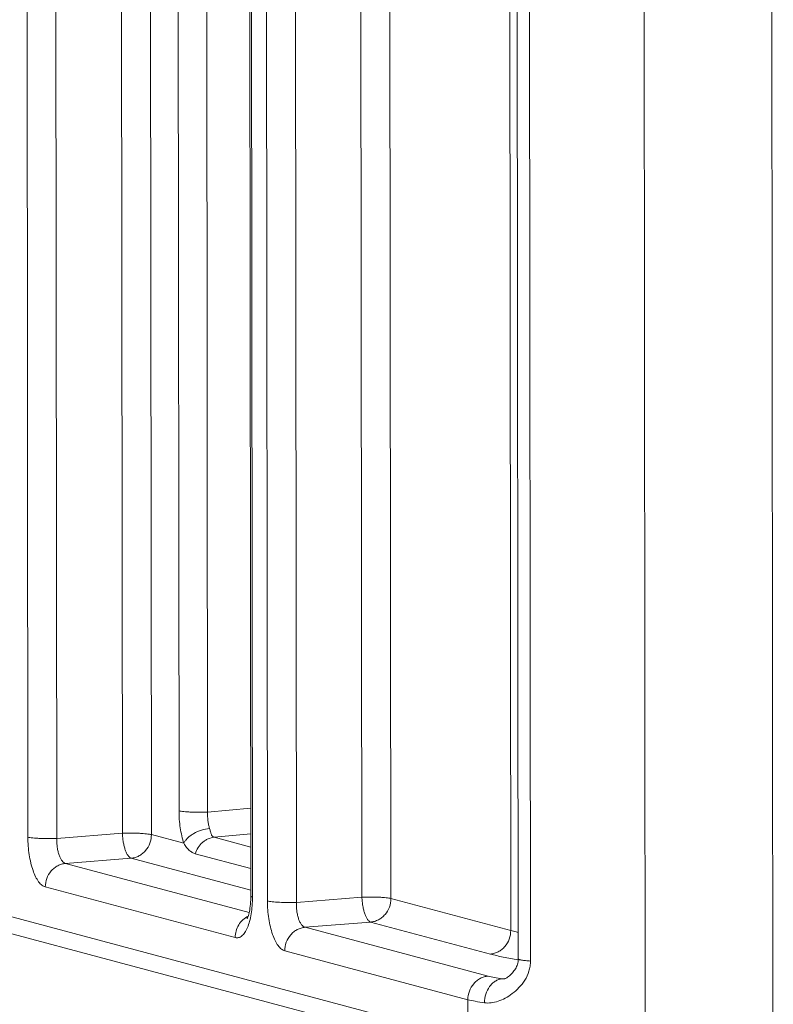
# Model space of a CAD drawing. Units: millimetres. Extents: x -3607 to 210, y -221 to 1541.
# Drawn here: x 21 to 22, y 254 to 255 of the extents above; entities that cross this region are included whole.
import ezdxf

# ---------------------------------------------------------------- set-up
doc = ezdxf.new("R2010")
doc.units = ezdxf.units.MM
doc.layers.add('06___PRT_ALL_SURFS', color=7, linetype='Continuous', lineweight=18)

msp = doc.modelspace()

# ---------------------------------------------------------------- linework, layer by layer
at = {"layer": '06___PRT_ALL_SURFS', "color": 7, "linetype": 'Continuous'}
for p, q in [((21.4544, 254.11032), (21.45296, 255.47246)), ((21.53302, 254.11315), (21.53158, 255.47677)), ((21.07374, 255.3018), (21.07466, 254.43516)), ((21.09157, 255.30096), (21.09248, 254.43432)), ((21.13187, 255.30116), (21.13279, 254.43751)), ((21.1497, 255.29891), (21.15061, 254.43667)), ((21.21079, 255.26555), (21.21171, 254.39892)), ((21.21277, 254.39833), (21.21185, 255.26497)), ((21.22194, 254.39589), (21.22102, 255.26252)), ((21.23976, 254.39504), (21.23885, 255.26168)), ((21.28007, 254.39823), (21.27915, 255.26188)), ((21.29789, 254.39739), (21.29698, 255.25963)), ((21.37156, 254.37775), (21.37065, 255.23664)), ((21.37621, 254.36033), (21.3753, 255.22582)), ((21.38278, 255.22446), (21.3837, 254.35897)), ((21.16758, 254.45135), (21.16676, 255.22093)), ((21.18517, 254.4505), (21.18436, 255.22008)), ((20.6184, 254.50513), (21.3452, 254.31129)), ((21.35453, 254.29837), (20.62773, 254.4922)), ((21.18517, 254.4505), (21.21165, 254.45302)), ((21.13279, 254.43751), (21.09248, 254.43432)), ((21.1892, 254.43506), (21.21167, 254.43719)), ((21.15061, 254.43667), (21.17055, 254.43135)), ((21.21168, 254.42906), (21.1892, 254.43506)), ((21.13814, 254.42218), (21.09783, 254.419)), ((21.09783, 254.419), (21.21073, 254.38889)), ((21.13814, 254.42218), (21.2117, 254.40256)), ((21.21169, 254.41585), (21.17759, 254.42495)), ((21.08536, 254.40451), (21.20213, 254.37337)), ((21.21159, 254.39522), (21.21149, 254.39391)), ((21.21166, 254.39658), (21.21159, 254.39522)), ((21.2117, 254.39799), (21.21166, 254.39658)), ((21.21171, 254.39892), (21.2117, 254.39799)), ((21.28007, 254.39823), (21.23976, 254.39504)), ((21.37156, 254.37775), (21.29789, 254.39739)), ((21.21084, 254.38942), (21.21064, 254.38852)), ((21.21103, 254.39041), (21.21084, 254.38942)), ((21.21121, 254.3915), (21.21103, 254.39041)), ((21.21136, 254.39267), (21.21121, 254.3915)), ((21.21149, 254.39391), (21.21136, 254.39267)), ((21.20942, 254.38496), (21.20941, 254.38493)), ((21.20949, 254.38508), (21.20942, 254.38496)), ((21.20959, 254.38528), (21.20949, 254.38508)), ((21.20972, 254.38558), (21.20959, 254.38528)), ((21.20988, 254.38596), (21.20972, 254.38558)), ((21.21005, 254.38645), (21.20988, 254.38596)), ((21.21024, 254.38704), (21.21005, 254.38645)), ((21.21044, 254.38773), (21.21024, 254.38704)), ((21.21064, 254.38852), (21.21044, 254.38773)), ((21.28542, 254.38291), (21.24511, 254.37972)), ((21.35909, 254.36326), (21.28542, 254.38291)), ((21.35765, 254.3497), (21.24511, 254.37972)), ((21.34517, 254.33522), (21.23264, 254.36523)), ((21.37605, 254.35844), (21.37589, 254.35772)), ((21.37614, 254.35967), (21.37605, 254.35969)), ((21.37615, 254.35916), (21.37605, 254.35844)), ((21.37621, 254.35988), (21.37615, 254.35916)), ((21.37621, 254.36033), (21.37621, 254.35988)), ((21.37356, 254.35288), (21.37307, 254.35224)), ((21.37401, 254.35353), (21.37356, 254.35288)), ((21.37443, 254.3542), (21.37401, 254.35353)), ((21.3748, 254.35488), (21.37443, 254.3542)), ((21.37514, 254.35558), (21.3748, 254.35488)), ((21.37544, 254.35629), (21.37514, 254.35558)), ((21.37569, 254.357), (21.37544, 254.35629)), ((21.37589, 254.35772), (21.37569, 254.357)), ((21.36621, 254.34812), (21.36828, 254.3483)), ((21.36786, 254.34814), (21.36784, 254.34813)), ((21.36785, 254.34814), (21.36784, 254.34814)), ((21.36802, 254.3482), (21.36785, 254.34814)), ((21.36829, 254.3483), (21.36802, 254.3482)), ((21.36865, 254.34847), (21.36829, 254.3483)), ((21.36909, 254.34871), (21.36865, 254.34847)), ((21.36961, 254.34903), (21.36909, 254.34871)), ((21.37019, 254.34943), (21.36961, 254.34903)), ((21.3708, 254.34991), (21.37019, 254.34943)), ((21.37141, 254.35045), (21.3708, 254.34991)), ((21.372, 254.35103), (21.37141, 254.35045)), ((21.37255, 254.35163), (21.372, 254.35103)), ((21.37307, 254.35224), (21.37255, 254.35163)), ((21.34517, 254.33522), (21.3452, 254.31129))]:
    msp.add_line(p, q, dxfattribs=at)
for points, knots in [([(21.17055, 254.43135), (21.17006, 254.43283), (21.16919, 254.43595), (21.16828, 254.44086), (21.16771, 254.44604), (21.16758, 254.44957), (21.16758, 254.45135)], [0, 0, 0, 0, 114279.246142, 237703.18147, 366595.627415, 496990.147458, 496990.147458, 496990.147458, 496990.147458]), ([(21.18517, 254.4505), (21.18343, 254.45043), (21.17997, 254.45037), (21.17575, 254.45047), (21.17259, 254.45066), (21.17059, 254.45084), (21.16895, 254.45105), (21.16799, 254.45124), (21.16758, 254.45135)], [0, 0, 0, 0, 211241.366161, 419217.836839, 512726.147164, 594758.846396, 662476.492339, 713649.151414, 713649.151414, 713649.151414, 713649.151414]), ([(21.18637, 254.44047), (21.18613, 254.44121), (21.18571, 254.44278), (21.18517, 254.44612), (21.18509, 254.44874), (21.18517, 254.4505)], [0, 0, 0, 0, 86246.797346, 179322.370448, 375021.986054, 375021.986054, 375021.986054, 375021.986054]), ([(21.15061, 254.43667), (21.1502, 254.43678), (21.14922, 254.43697), (21.14755, 254.43719), (21.14552, 254.43737), (21.14232, 254.43756), (21.13804, 254.43765), (21.13454, 254.43759), (21.13279, 254.43751)], [0, 0, 0, 0, 51192.680824, 119072.994959, 201349.266838, 295107.477177, 503252.371677, 713642.747077, 713642.747077, 713642.747077, 713642.747077]), ([(21.13279, 254.43751), (21.13282, 254.4366), (21.13294, 254.43479), (21.1333, 254.43213), (21.13382, 254.42962), (21.13448, 254.42735), (21.13526, 254.42541), (21.13602, 254.42406), (21.13667, 254.42322), (21.13726, 254.42262), (21.13778, 254.42229), (21.13814, 254.42218)], [0, 0, 0, 0, 166995.355402, 332095.701467, 489757.90168, 634835.839575, 762932.344386, 870846.822693, 916809.202736, 957517.373454, 1024986.858514, 1024986.858514, 1024986.858514, 1024986.858514]), ([(21.18637, 254.44047), (21.18467, 254.44031), (21.18129, 254.43959), (21.17736, 254.43789), (21.1746, 254.43609), (21.17286, 254.43462), (21.17149, 254.43306), (21.1708, 254.43192), (21.17055, 254.43135)], [0, 0, 0, 0, 193081.55542, 387395.49183, 479397.243823, 565230.688659, 643515.128548, 713656.818359, 713656.818359, 713656.818359, 713656.818359]), ([(21.1892, 254.43506), (21.18901, 254.4351), (21.18863, 254.43524), (21.18815, 254.43562), (21.18777, 254.43615), (21.18747, 254.4368), (21.18721, 254.43757), (21.18687, 254.43881), (21.1866, 254.4398), (21.18637, 254.44047)], [0, 0, 0, 0, 75822.758544, 150328.284069, 229976.615748, 319534.709862, 421487.235843, 536834.149581, 808355.964183, 808355.964183, 808355.964183, 808355.964183]), ([(21.07466, 254.43516), (21.07466, 254.43334), (21.0748, 254.4297), (21.0754, 254.42438), (21.07637, 254.41935), (21.07767, 254.41481), (21.07925, 254.41093), (21.08082, 254.40822), (21.0822, 254.40655), (21.08348, 254.40535), (21.0846, 254.40471), (21.08536, 254.40451)], [0, 0, 0, 0, 165913.727377, 329698.036388, 486016.228778, 629962.589023, 757425.410895, 865578.01911, 912150.077517, 953891.137236, 1024951.864313, 1024951.864313, 1024951.864313, 1024951.864313]), ([(21.07466, 254.43516), (21.07507, 254.43505), (21.07605, 254.43487), (21.07772, 254.43465), (21.07975, 254.43447), (21.08295, 254.43428), (21.08723, 254.43419), (21.09073, 254.43425), (21.09248, 254.43432)], [0, 0, 0, 0, 51190.441831, 119067.786956, 201340.459103, 295094.568364, 503230.361573, 713611.604413, 713611.604413, 713611.604413, 713611.604413]), ([(21.09248, 254.43432), (21.09246, 254.43341), (21.09247, 254.43159), (21.09271, 254.42892), (21.09316, 254.4264), (21.0938, 254.42413), (21.0946, 254.42218), (21.09554, 254.42063), (21.09659, 254.41952), (21.09743, 254.41909), (21.09783, 254.419)], [0, 0, 0, 0, 149637.246959, 297138.488936, 437847.356913, 567513.481538, 682656.589198, 781056.714444, 862533.279673, 930274.836773, 930274.836773, 930274.836773, 930274.836773]), ([(21.15061, 254.43667), (21.15061, 254.43489), (21.14998, 254.43131), (21.1477, 254.42741), (21.14517, 254.42496), (21.143, 254.42354), (21.14063, 254.42257), (21.13897, 254.42225), (21.13814, 254.42218)], [0, 0, 0, 0, 182408.206706, 363751.654129, 453266.912557, 541410.40926, 628145.311728, 713646.492826, 713646.492826, 713646.492826, 713646.492826]), ([(21.17759, 254.42495), (21.17693, 254.42513), (21.1756, 254.42567), (21.17379, 254.42703), (21.17208, 254.42896), (21.17108, 254.4305), (21.17055, 254.43135)], [0, 0, 0, 0, 104981.362472, 216378.323924, 343354.842489, 496996.852982, 496996.852982, 496996.852982, 496996.852982]), ([(21.1892, 254.43506), (21.1879, 254.43492), (21.18595, 254.43439), (21.18361, 254.43313), (21.18142, 254.43149), (21.17915, 254.42884), (21.17799, 254.42628), (21.17759, 254.42495)], [0, 0, 0, 0, 142892.684458, 215850.779431, 289735.600344, 439616.49112, 591689.016177, 591689.016177, 591689.016177, 591689.016177]), ([(21.08536, 254.40451), (21.08535, 254.40629), (21.08599, 254.40987), (21.08827, 254.41377), (21.0908, 254.41622), (21.09297, 254.41764), (21.09534, 254.41861), (21.097, 254.41893), (21.09783, 254.419)], [0, 0, 0, 0, 182402.950185, 363741.172614, 453253.852636, 541394.810568, 628127.212462, 713625.984103, 713625.984103, 713625.984103, 713625.984103]), ([(21.20213, 254.37337), (21.20247, 254.37327), (21.20317, 254.37317), (21.20424, 254.3733), (21.20527, 254.37371), (21.20627, 254.37439), (21.20721, 254.37532), (21.20811, 254.3765), (21.20894, 254.37791), (21.21001, 254.38018), (21.21111, 254.38352), (21.21206, 254.38804), (21.21264, 254.39305), (21.21277, 254.39654), (21.21277, 254.39833)], [0, 0, 0, 0, 48320.4945, 96047.901327, 145852.866317, 200029.269675, 260231.746718, 327477.122386, 402266.470625, 484714.24186, 671573.509167, 884504.520535, 1117629.509585, 1363734.066723, 1363734.066723, 1363734.066723, 1363734.066723]), ([(21.21277, 254.39833), (21.21261, 254.39837), (21.21234, 254.39845), (21.21204, 254.39858), (21.21186, 254.39869), (21.21176, 254.39878), (21.21171, 254.39887), (21.21171, 254.39892)], [0, 0, 0, 0, 226027.656208, 396324.993347, 461345.68365, 514096.371978, 591715.500916, 591715.500916, 591715.500916, 591715.500916]), ([(21.23264, 254.36523), (21.23188, 254.36543), (21.23076, 254.36607), (21.22948, 254.36727), (21.2281, 254.36894), (21.22653, 254.37165), (21.22495, 254.37553), (21.22365, 254.38007), (21.22268, 254.3851), (21.22208, 254.39042), (21.22194, 254.39406), (21.22194, 254.39589)], [0, 0, 0, 0, 71070.49843, 112817.288727, 159395.738718, 267563.173923, 395043.469945, 539009.557065, 695349.208443, 859155.965347, 1025092.321924, 1025092.321924, 1025092.321924, 1025092.321924]), ([(21.23976, 254.39504), (21.23801, 254.39497), (21.23451, 254.39491), (21.23023, 254.395), (21.22703, 254.39519), (21.225, 254.39537), (21.22333, 254.39559), (21.22235, 254.39578), (21.22194, 254.39589)], [0, 0, 0, 0, 210408.196739, 418570.656161, 512336.777173, 594619.989938, 662506.031367, 713703.031593, 713703.031593, 713703.031593, 713703.031593]), ([(21.24511, 254.37972), (21.24471, 254.37981), (21.24387, 254.38025), (21.24282, 254.38135), (21.24188, 254.3829), (21.24108, 254.38485), (21.24044, 254.38712), (21.23999, 254.38964), (21.23975, 254.39231), (21.23974, 254.39413), (21.23976, 254.39504)], [0, 0, 0, 0, 67750.468072, 149237.752935, 247650.85708, 362809.177983, 492492.394214, 633219.780935, 780740.330288, 930396.991305, 930396.991305, 930396.991305, 930396.991305]), ([(21.28007, 254.39823), (21.28182, 254.39831), (21.28532, 254.39837), (21.2896, 254.39828), (21.2928, 254.39809), (21.29483, 254.39791), (21.2965, 254.39769), (21.29748, 254.3975), (21.29789, 254.39739)], [0, 0, 0, 0, 210416.571725, 418587.382959, 512357.267409, 594643.783749, 662532.549861, 713731.604836, 713731.604836, 713731.604836, 713731.604836]), ([(21.28542, 254.38291), (21.28506, 254.38301), (21.28454, 254.38334), (21.28395, 254.38394), (21.2833, 254.38478), (21.28254, 254.38614), (21.28176, 254.38807), (21.2811, 254.39034), (21.28058, 254.39285), (21.28022, 254.39551), (21.2801, 254.39732), (21.28007, 254.39823)], [0, 0, 0, 0, 67478.447686, 108192.026065, 154160.511737, 262089.325371, 390202.846483, 535300.056488, 692983.2005, 858105.478445, 1025123.017459, 1025123.017459, 1025123.017459, 1025123.017459]), ([(21.28542, 254.38291), (21.28625, 254.38298), (21.28791, 254.38329), (21.29028, 254.38426), (21.29245, 254.38568), (21.29498, 254.38813), (21.29726, 254.39204), (21.29789, 254.39561), (21.29789, 254.39739)], [0, 0, 0, 0, 85512.244939, 172258.37089, 260413.273349, 349940.115038, 531307.028206, 713738.838578, 713738.838578, 713738.838578, 713738.838578]), ([(21.20213, 254.37337), (21.20213, 254.37473), (21.2025, 254.37748), (21.20413, 254.38127), (21.20669, 254.38446), (21.20891, 254.38601), (21.2101, 254.38659)], [0, 0, 0, 0, 125803.247081, 251545.834109, 375644.291223, 497022.893832, 497022.893832, 497022.893832, 497022.893832]), ([(21.24511, 254.37972), (21.24428, 254.37965), (21.24262, 254.37933), (21.24025, 254.37837), (21.23808, 254.37694), (21.23555, 254.37449), (21.23327, 254.37059), (21.23263, 254.36701), (21.23264, 254.36523)], [0, 0, 0, 0, 85509.733495, 172253.25548, 260405.514095, 349929.6706, 531291.142673, 713717.479155, 713717.479155, 713717.479155, 713717.479155]), ([(21.35909, 254.36326), (21.35992, 254.36333), (21.36158, 254.36364), (21.36395, 254.36461), (21.36612, 254.36604), (21.36865, 254.36848), (21.37093, 254.37239), (21.37156, 254.37597), (21.37156, 254.37775)], [0, 0, 0, 0, 85517.756079, 172269.416329, 260429.945378, 349962.501099, 531340.988482, 713784.440036, 713784.440036, 713784.440036, 713784.440036]), ([(21.37617, 254.37661), (21.37577, 254.3767), (21.37423, 254.37706), (21.37269, 254.37744), (21.37156, 254.37775)], [0, 0, 0, 0, 72881.914245, 280379.994137, 280379.994137, 280379.994137, 280379.994137]), ([(21.3837, 254.35897), (21.3837, 254.35791), (21.38354, 254.3558), (21.38259, 254.35176), (21.38042, 254.34717), (21.37683, 254.34257), (21.37271, 254.33888), (21.36834, 254.33608), (21.36393, 254.33415), (21.35962, 254.33314), (21.35678, 254.33312), (21.35545, 254.3333)], [0, 0, 0, 0, 77434.227326, 153755.674042, 301801.321449, 443404.824089, 577700.734298, 703689.7916, 820388.41289, 927301.580728, 1025214.28888, 1025214.28888, 1025214.28888, 1025214.28888]), ([(21.37605, 254.35969), (21.37299, 254.36021), (21.36731, 254.36126), (21.36167, 254.36257), (21.35909, 254.36326)], [0, 0, 0, 0, 150395.634911, 280381.139593, 280381.139593, 280381.139593, 280381.139593]), ([(21.37621, 254.36033), (21.37621, 254.36025), (21.37633, 254.36012), (21.37652, 254.36), (21.37686, 254.35985), (21.37743, 254.35969), (21.3783, 254.35951), (21.37939, 254.35935), (21.38121, 254.35913), (21.38267, 254.35903), (21.3837, 254.35897)], [0, 0, 0, 0, 29572.707723, 52555.187769, 82147.052335, 161914.552965, 268912.86525, 401706.348495, 558124.561295, 930499.441211, 930499.441211, 930499.441211, 930499.441211]), ([(21.35765, 254.3497), (21.35682, 254.34963), (21.35515, 254.34932), (21.35279, 254.34835), (21.35062, 254.34693), (21.34809, 254.34448), (21.34581, 254.34057), (21.34517, 254.337), (21.34517, 254.33522)], [0, 0, 0, 0, 85518.07932, 172270.067475, 260430.929755, 349963.823892, 531342.996851, 713787.138008, 713787.138008, 713787.138008, 713787.138008]), ([(21.36621, 254.34812), (21.36549, 254.34803), (21.36402, 254.34766), (21.36197, 254.34663), (21.3601, 254.34514), (21.35789, 254.34259), (21.35596, 254.33862), (21.35544, 254.33508), (21.35545, 254.3333)], [0, 0, 0, 0, 78929.646316, 160727.568641, 246094.621858, 335157.903243, 521755.739798, 713792.658495, 713792.658495, 713792.658495, 713792.658495]), ([(21.36621, 254.34812), (21.36462, 254.34833), (21.36175, 254.34877), (21.35891, 254.34937), (21.35765, 254.3497)], [0, 0, 0, 0, 154794.998987, 280382.800717, 280382.800717, 280382.800717, 280382.800717]), ([(21.36784, 254.34813), (21.3677, 254.34812), (21.36716, 254.34808), (21.36662, 254.34809), (21.36621, 254.34812)], [0, 0, 0, 0, 71945.578934, 280384.2806, 280384.2806, 280384.2806, 280384.2806]), ([(21.35545, 254.3333), (21.35354, 254.33356), (21.35009, 254.33409), (21.34668, 254.33481), (21.34517, 254.33522)], [0, 0, 0, 0, 154804.900026, 280383.343068, 280383.343068, 280383.343068, 280383.343068])]:
    msp.add_open_spline(points, degree=3, knots=knots, dxfattribs=at)

doc.saveas('drawing.dxf')
